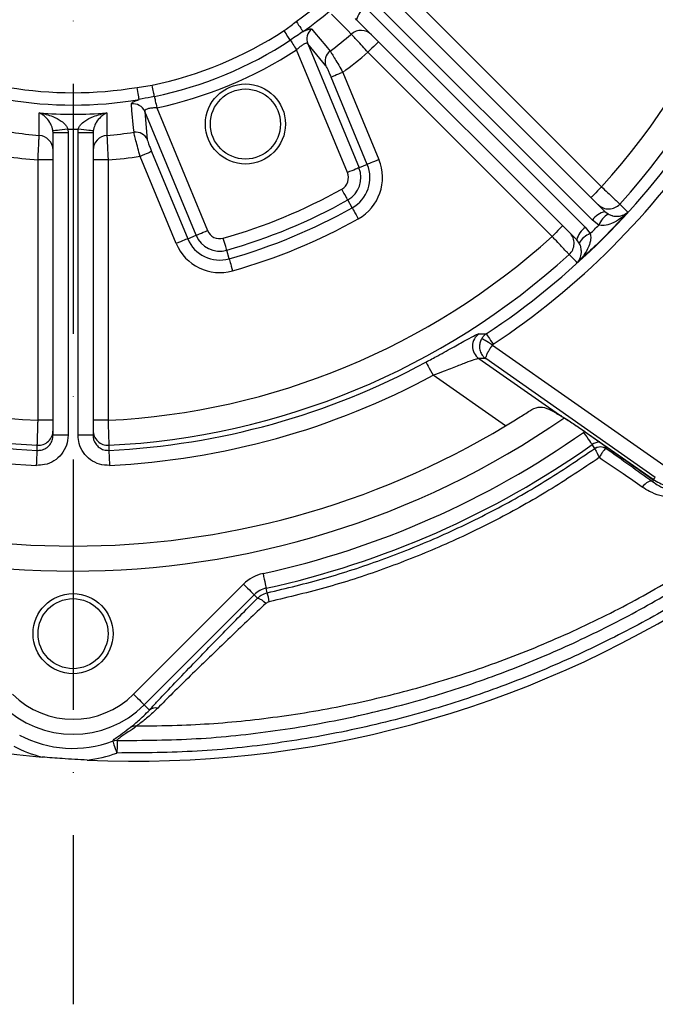
# Model space of a CAD drawing. Extents: x 0 to 15206, y 0 to 5940.
# Drawn here: x 14119 to 14246, y 3442 to 3639 of the extents above; entities that cross this region are included whole.
import ezdxf

# ---------------------------------------------------------------- set-up
doc = ezdxf.new("R2010")
doc.units = 0
doc.header["$LTSCALE"] = 5
doc.header["$MEASUREMENT"] = 0
doc.linetypes.add('GEN7', pattern=[15, 10, -2.5, 0, -2.5])
doc.layers.get('0').update_dxf_attribs({"linetype": 'CONTINUOUS'})
doc.layers.add('7', color=4, linetype='GEN7')

msp = doc.modelspace()

# ---------------------------------------------------------------- linework, layer by layer
at = {"linetype": 'Continuous'}
for p, q in [((14192.26, 3644.36), (14236.26, 3600.36)), ((14233.74, 3598.63), (14189.75, 3642.63)), ((14188.34, 3641.21), (14232.33, 3597.22)), ((14198.79, 3642.08), (14235.58, 3605.29)), ((14186.61, 3638.7), (14186.37, 3638.94)), ((14230.6, 3594.71), (14186.61, 3638.7)), ((14184.8, 3608.15), (14174.64, 3632.68)), ((14176.85, 3633.86), (14187.11, 3609.1)), ((14180.49, 3629.49), (14176.85, 3633.86)), ((14225.68, 3595.39), (14188.89, 3632.18)), ((14188.76, 3609.79), (14181.55, 3627.21)), ((14183.85, 3628.17), (14191.07, 3610.74)), ((14142.76, 3625.17), (14145.74, 3625.59)), ((14146.68, 3621.1), (14156.85, 3596.57)), ((14154.54, 3595.61), (14144.28, 3620.37)), ((14144.28, 3620.37), (14144.8, 3614.71)), ((14128.91, 3616.84), (14128.96, 3616.07)), ((14130.96, 3616.07), (14131.01, 3616.84)), ((14125.96, 3616.07), (14125.94, 3616.47)), ((14125.96, 3555.64), (14125.96, 3616.07)), ((14128.96, 3616.07), (14125.96, 3616.07)), ((14128.96, 3616.07), (14128.96, 3555.64)), ((14130.96, 3555.64), (14130.96, 3616.07)), ((14133.96, 3616.07), (14130.96, 3616.07)), ((14133.99, 3616.47), (14133.96, 3616.07)), ((14133.96, 3616.07), (14133.96, 3555.64)), ((14150.57, 3593.97), (14143.36, 3611.39)), ((14145.66, 3612.35), (14152.88, 3594.93)), ((14125.96, 3610.67), (14122.96, 3610.67)), ((14122.96, 3558.64), (14122.96, 3610.67)), ((14136.96, 3610.67), (14133.96, 3610.67)), ((14136.96, 3610.67), (14136.96, 3558.64)), ((14188.76, 3609.79), (14187.11, 3609.1)), ((14185.74, 3601.1), (14184.87, 3602.67)), ((14236.26, 3600.36), (14236.9, 3599.87)), ((14232.33, 3597.22), (14233.31, 3595.94)), ((14235.02, 3597.66), (14233.74, 3598.63)), ((14152.88, 3594.93), (14154.54, 3595.61)), ((14231.1, 3594.06), (14230.6, 3594.71)), ((14161.16, 3590.92), (14160.67, 3592.64)), ((14213.76, 3573.68), (14248.03, 3549.68)), ((14212.42, 3570.96), (14211.05, 3570.99)), ((14211.05, 3570.99), (14227.17, 3559.7)), ((14246.31, 3547.23), (14212.42, 3570.96)), ((14216.37, 3557.51), (14201.91, 3567.63)), ((14125.96, 3558.64), (14122.96, 3558.64)), ((14136.96, 3558.64), (14133.96, 3558.64)), ((14128.96, 3555.64), (14125.96, 3555.64)), ((14133.96, 3555.64), (14130.96, 3555.64)), ((14231.98, 3556.23), (14232.22, 3556.39)), ((14232.09, 3556.49), (14245.86, 3546.85)), ((14232.09, 3556.49), (14232.09, 3556.48)), ((14232.09, 3556.48), (14245.85, 3546.84)), ((14234.23, 3553.03), (14233.7, 3553.78)), ((14234.23, 3553.02), (14234.23, 3553.03)), ((14236.51, 3553.03), (14236.46, 3553.03)), ((14236.51, 3553.03), (14236.68, 3553.27)), ((14245.77, 3546.38), (14246.04, 3546.76)), ((14245.86, 3546.85), (14245.85, 3546.84)), ((14142.06, 3503.91), (14164.03, 3525.88)), ((14168.77, 3524.17), (14168.57, 3525.09)), ((14166.15, 3523.76), (14144.18, 3501.79)), ((14166.82, 3523.1), (14166.15, 3523.76)), ((14145.23, 3500.74), (14144.18, 3501.79)), ((14142.65, 3497.57), (14142.65, 3497.57)), ((14142.65, 3497.57), (14142.65, 3497.57))]:
    msp.add_line(p, q, dxfattribs=at)
for points in [[(14174.53, 3638.33), (14174.79, 3637.98), (14175.03, 3637.63), (14175.26, 3637.31), (14175.46, 3637.02), (14175.64, 3636.77), (14175.79, 3636.57), (14175.9, 3636.42), (14175.96, 3636.32)], [(14185.57, 3635.82), (14184.84, 3636.56), (14181.6, 3639.82)], [(14173.38, 3634.6), (14173.29, 3634.74), (14173.17, 3634.92), (14173.03, 3635.13), (14172.88, 3635.37), (14172.7, 3635.64), (14172.52, 3635.92), (14172.33, 3636.22), (14172.13, 3636.52)], [(14177.69, 3636.79), (14178.24, 3636.12), (14180.46, 3633.45), (14181.32, 3632.42)], [(14173.38, 3634.6), (14173.47, 3634.46), (14173.59, 3634.28), (14173.73, 3634.07), (14173.89, 3633.83), (14174.06, 3633.56), (14174.24, 3633.28), (14174.44, 3632.98), (14174.64, 3632.68)], [(14191.01, 3634.3), (14190.97, 3634.26), (14190.85, 3634.14), (14190.65, 3633.94), (14190.39, 3633.68), (14190.07, 3633.36), (14189.7, 3632.99), (14189.3, 3632.59), (14188.89, 3632.18)], [(14183.85, 3628.17), (14183.42, 3627.99), (14183, 3627.81), (14182.61, 3627.65), (14182.26, 3627.51), (14181.98, 3627.39), (14181.76, 3627.3), (14181.61, 3627.24), (14181.55, 3627.21)], [(14143.17, 3622.74), (14143.15, 3622.85), (14143.12, 3623.04), (14143.08, 3623.28), (14143.03, 3623.59), (14142.97, 3623.94), (14142.9, 3624.33), (14142.83, 3624.74), (14142.76, 3625.17)], [(14146.21, 3623.35), (14146.18, 3623.51), (14146.14, 3623.72), (14146.08, 3623.97), (14146.03, 3624.25), (14145.96, 3624.56), (14145.89, 3624.89), (14145.82, 3625.24), (14145.74, 3625.59)], [(14146.21, 3623.35), (14146.25, 3623.18), (14146.29, 3622.97), (14146.34, 3622.73), (14146.4, 3622.44), (14146.47, 3622.13), (14146.54, 3621.8), (14146.61, 3621.46), (14146.68, 3621.1)], [(14142.15, 3616.19), (14142.07, 3617.06), (14141.74, 3620.52), (14141.62, 3621.85)], [(14123.2, 3615.59), (14123.2, 3616.64), (14123.21, 3620.07)], [(14136.72, 3620.07), (14136.72, 3619.03), (14136.73, 3615.59)], [(14128.91, 3616.84), (14128.34, 3616.77), (14127.79, 3616.7), (14127.28, 3616.64), (14126.83, 3616.58), (14126.46, 3616.53), (14126.18, 3616.5), (14126.01, 3616.48), (14125.94, 3616.47)], [(14133.99, 3616.47), (14133.92, 3616.48), (14133.74, 3616.5), (14133.46, 3616.53), (14133.09, 3616.58), (14132.65, 3616.64), (14132.14, 3616.7), (14131.58, 3616.77), (14131.01, 3616.84)], [(14145.66, 3612.35), (14145.6, 3612.32), (14145.45, 3612.26), (14145.23, 3612.17), (14144.95, 3612.05), (14144.6, 3611.91), (14144.21, 3611.75), (14143.79, 3611.58), (14143.36, 3611.39)], [(14191.07, 3610.74), (14190.64, 3610.56), (14190.22, 3610.39), (14189.83, 3610.23), (14189.48, 3610.09), (14189.19, 3609.97), (14188.97, 3609.88), (14188.83, 3609.82), (14188.76, 3609.79)], [(14187.11, 3609.1), (14187.04, 3609.07), (14186.9, 3609.01), (14186.68, 3608.92), (14186.39, 3608.8), (14186.04, 3608.66), (14185.65, 3608.5), (14185.23, 3608.33), (14184.8, 3608.15)], [(14184.87, 3602.67), (14184.84, 3602.73), (14184.76, 3602.86), (14184.64, 3603.07), (14184.49, 3603.34), (14184.31, 3603.67), (14184.1, 3604.04), (14183.88, 3604.43), (14183.65, 3604.85)], [(14235.58, 3605.29), (14235.16, 3604.87), (14234.76, 3604.48), (14234.4, 3604.11), (14234.08, 3603.79), (14233.81, 3603.52), (14233.62, 3603.33), (14233.49, 3603.21), (14233.45, 3603.17)], [(14185.74, 3601.1), (14185.78, 3601.04), (14185.86, 3600.9), (14185.97, 3600.69), (14186.12, 3600.42), (14186.3, 3600.1), (14186.51, 3599.73), (14186.73, 3599.33), (14186.96, 3598.92)], [(14239.21, 3601.86), (14239.43, 3601.64), (14240.32, 3600.75), (14240.82, 3600.24)], [(14227.8, 3597.51), (14227.76, 3597.47), (14227.64, 3597.35), (14227.44, 3597.15), (14227.18, 3596.89), (14226.85, 3596.57), (14226.49, 3596.2), (14226.09, 3595.8), (14225.68, 3595.39)], [(14154.54, 3595.61), (14154.6, 3595.64), (14154.75, 3595.7), (14154.97, 3595.79), (14155.26, 3595.91), (14155.6, 3596.05), (14155.99, 3596.21), (14156.41, 3596.39), (14156.85, 3596.57)], [(14160.67, 3592.64), (14160.65, 3592.71), (14160.61, 3592.86), (14160.54, 3593.09), (14160.46, 3593.39), (14160.36, 3593.75), (14160.24, 3594.15), (14160.12, 3594.59), (14159.99, 3595.05)], [(14152.88, 3594.93), (14152.82, 3594.9), (14152.67, 3594.84), (14152.45, 3594.75), (14152.16, 3594.63), (14151.82, 3594.49), (14151.43, 3594.32), (14151.01, 3594.15), (14150.57, 3593.97)], [(14230.72, 3590.14), (14230.5, 3590.36), (14229.61, 3591.25), (14229.1, 3591.76)], [(14161.16, 3590.92), (14161.18, 3590.85), (14161.22, 3590.7), (14161.29, 3590.47), (14161.37, 3590.17), (14161.47, 3589.81), (14161.59, 3589.41), (14161.71, 3588.97), (14161.84, 3588.51)], [(14212.53, 3575.92), (14212.57, 3575.86), (14212.65, 3575.73), (14212.78, 3575.53), (14212.96, 3575.27), (14213.16, 3574.96), (14213.39, 3574.61), (14213.64, 3574.23), (14213.9, 3573.83)], [(14213.76, 3573.68), (14213.36, 3573.93), (14212.99, 3574.17), (14212.63, 3574.39), (14212.32, 3574.59), (14212.06, 3574.75), (14211.85, 3574.88), (14211.72, 3574.97), (14211.65, 3575.01)], [(14200.49, 3570.27), (14200.53, 3570.2), (14200.62, 3570.03), (14200.75, 3569.78), (14200.93, 3569.45), (14201.14, 3569.06), (14201.38, 3568.61), (14201.64, 3568.13), (14201.91, 3567.63)], [(14231.98, 3556.23), (14232.31, 3555.76), (14232.62, 3555.31), (14232.92, 3554.89), (14233.18, 3554.53), (14233.39, 3554.22), (14233.56, 3553.99), (14233.66, 3553.84), (14233.7, 3553.78)], [(14122.68, 3549.64), (14122.7, 3550.2), (14122.73, 3550.75), (14122.75, 3551.25), (14122.77, 3551.7), (14122.79, 3552.07), (14122.81, 3552.36), (14122.82, 3552.55), (14122.82, 3552.63)], [(14122.82, 3552.63), (14122.82, 3552.95), (14122.82, 3553.65)], [(14137.11, 3553.65), (14137.11, 3553.34), (14137.11, 3552.63)], [(14137.11, 3552.63), (14137.11, 3552.55), (14137.12, 3552.36), (14137.13, 3552.07), (14137.15, 3551.7), (14137.17, 3551.25), (14137.2, 3550.75), (14137.22, 3550.2), (14137.25, 3549.64)], [(14245.77, 3546.38), (14245.59, 3546.45), (14245.37, 3546.45), (14245.12, 3546.4), (14244.85, 3546.28), (14244.56, 3546.11), (14244.27, 3545.88), (14243.98, 3545.61), (14243.7, 3545.3)], [(14167.93, 3528.01), (14168.05, 3527.45), (14168.17, 3526.92), (14168.28, 3526.42), (14168.37, 3525.98), (14168.45, 3525.61), (14168.51, 3525.34), (14168.55, 3525.16), (14168.57, 3525.09)], [(14164.03, 3525.88), (14164.44, 3525.48), (14164.83, 3525.09), (14165.19, 3524.73), (14165.51, 3524.41), (14165.77, 3524.15), (14165.97, 3523.95), (14166.1, 3523.82), (14166.15, 3523.76)], [(14142.06, 3503.91), (14142.46, 3503.5), (14142.85, 3503.11), (14143.21, 3502.75), (14143.53, 3502.43), (14143.79, 3502.17), (14144, 3501.97), (14144.12, 3501.84), (14144.18, 3501.79)], [(14138.78, 3494.64), (14138.78, 3494.58), (14138.77, 3494.43), (14138.77, 3494.19), (14138.76, 3493.88), (14138.76, 3493.51), (14138.75, 3493.08), (14138.74, 3492.62), (14138.74, 3492.15)], [(14137.87, 3494.49), (14137.9, 3494.43), (14137.95, 3494.29), (14138.03, 3494.07), (14138.14, 3493.78), (14138.27, 3493.42), (14138.41, 3493.02), (14138.57, 3492.59), (14138.74, 3492.15)]]:
    msp.add_lwpolyline(points, dxfattribs=at)
for centre, radius in [((14164.41, 3617.85), 8), ((14164.41, 3617.85), 7), ((14129.96, 3516), 8), ((14129.96, 3516), 7)]:
    msp.add_circle(centre, radius, dxfattribs=at)
for centre, radius, start, end in [((14129.96, 3701), 142.53, 317.8151, 357.1849), ((14129.96, 3701), 147.52, 317.7761, 357.2239), ((14129.96, 3701), 76.9, 305.4201, 324.5799), ((14129.96, 3701), 79.36, 305.4201, 324.5799), ((14191, 3637.53), 4.54, 125.8223, 165.0614), ((14129.96, 3701), 77.04, 281.8198, 303.1802), ((14179.17, 3634.78), 2.5, 126.4454, 201.653), ((14187.52, 3633.58), 2.97, 45.399, 131.0206), ((14129.96, 3701), 79.34, 281.8198, 303.1802), ((14129.96, 3701), 85.68, 306.8253, 310.4701), ((14129.96, 3701), 81.63, 281.8198, 303.1802), ((14182.81, 3630.41), 2.5, 126.6426, 201.6547), ((14129.96, 3701), 90.6, 306.4986, 310.5688), ((14129.96, 3701), 76.9, 260.4201, 279.5799), ((14129.96, 3701), 79.36, 260.4201, 279.5799), ((14141.99, 3619.38), 2.5, 23.3471, 98.5546), ((14129.96, 3701), 81.21, 265.229, 274.771), ((14129.96, 3701), 84.16, 269.2859, 270.7141), ((14129.96, 3701), 149.88, 303.4283, 326.5717), ((14129.96, 3701), 152.37, 303.4283, 326.5717), ((14129.96, 3701), 85.68, 261.8253, 265.4701), ((14122.99, 3612.62), 2.97, 0.399, 86.0205), ((14136.94, 3612.62), 2.97, 93.9795, 179.601), ((14129.96, 3701), 85.68, 274.5299, 278.1747), ((14142.51, 3613.72), 2.5, 23.345, 98.3577), ((14129.96, 3701), 90.6, 261.4986, 265.5688), ((14129.96, 3701), 90.6, 274.4312, 278.5014), ((14182.37, 3607.14), 9.42, 299.1774, 22.5), ((14182.37, 3607.14), 5.12, 299.1774, 22.5), ((14182.37, 3607.14), 6.92, 299.1774, 22.5), ((14182.37, 3607.14), 2.63, 299.1774, 22.5), ((14129.96, 3701), 110.13, 285.8226, 299.1774), ((14129.96, 3701), 112.62, 285.8226, 299.1774), ((14129.96, 3701), 114.42, 285.8226, 299.1774), ((14236.99, 3603.87), 3, 225.042, 317.809), ((14237.43, 3595.98), 4.54, 104.9384, 144.1779), ((14239.23, 3595.98), 4.53, 120.8993, 158.3253), ((14129.96, 3701), 116.92, 285.8226, 299.1774), ((14234.99, 3593.54), 4.54, 125.8221, 165.0616), ((14129.96, 3701), 142.53, 227.8151, 267.1849), ((14129.96, 3701), 142.53, 272.8151, 312.1849), ((14159.27, 3597.57), 5.12, 202.5, 285.8226), ((14159.27, 3597.57), 2.63, 202.5, 285.8226), ((14227.09, 3593.98), 3, 312.191, 44.958), ((14234.98, 3591.74), 4.53, 111.6747, 149.1007), ((14159.27, 3597.57), 9.42, 202.5, 285.8226), ((14159.27, 3597.57), 6.92, 202.5, 285.8226), ((14129.96, 3701), 147.52, 227.7761, 267.2239), ((14129.96, 3701), 147.52, 272.7761, 312.2239), ((14212.79, 3573.44), 3.01, 123.298, 234.6926), ((14129.96, 3701), 148.54, 241.6539, 267.2433), ((14129.96, 3701), 148.54, 272.7567, 298.3461), ((14129.96, 3701), 151.54, 241.6539, 267.2433), ((14129.96, 3701), 151.54, 272.7567, 298.3461), ((14228.61, 3561.65), 2.42, 233.5368, 241.5146), ((14129.96, 3701), 172.5, 235.3272, 304.6495), ((14129.96, 3701), 167.5, 238.9442, 301.0558), ((14122.97, 3556.64), 3, 267.1907, 359.9583), ((14136.96, 3556.64), 3, 180.0417, 272.8093), ((14129.96, 3701), 177.1, 282.3776, 305.1706), ((14129.96, 3701), 180.1, 282.3776, 305.1706), ((14235.37, 3551.41), 2.9, 93.4457, 125.1706), ((14124.24, 3692.82), 190, 309.7998, 309.9799), ((14169.62, 3520.3), 7.9, 102.3776, 135), ((14142.49, 3702.32), 211.8, 267.3727, 302.8538), ((14169.62, 3520.3), 4.9, 102.3776, 135), ((14107.04, 3509.08), 63.55, 12.0807, 13.7303), ((14165.87, 3519.89), 3.34, 39.2446, 73.4819), ((14142.49, 3702.32), 211.8, 242.8538, 264.9325), ((14129.96, 3516), 17.1, 225, 315), ((14129.96, 3516), 20.1, 225, 315), ((14146.46, 3499.32), 1.87, 75.9243, 131.0067), ((14129.96, 3516), 22.92, 242.2449, 290.1923), ((14138.74, 3492.14), 2.5, 89.1014, 110.1858), ((14129.96, 3516), 25.42, 242.2449, 255.9326), ((14129.96, 3516), 25.42, 276.3726, 290.1923)]:
    msp.add_arc(centre, radius, start, end, dxfattribs=at)
msp.add_ellipse((14131.36, 3699.6), major_axis=(-102.8, 102.8), ratio=0.999952, start_param=3.133267, end_param=3.149919, dxfattribs=at)
for points, knots in [([(14142.65, 3497.57), (14145.36, 3497.59), (14152.94, 3497.64), (14165.38, 3498.57), (14179.89, 3500.66), (14194.26, 3503.79), (14208.42, 3507.92), (14222.28, 3513.04), (14235.77, 3519.14), (14248.82, 3526.18), (14261.93, 3534.53), (14274.96, 3544.32), (14287.7, 3555.6), (14299.54, 3567.88), (14310.4, 3581.08), (14320.21, 3595.11), (14328.89, 3609.89), (14336.32, 3625.24), (14342.51, 3641.03), (14347.46, 3657.17), (14351.18, 3673.66), (14353.67, 3690.41), (14354.89, 3707.32), (14354.82, 3723.97), (14353.53, 3740.27), (14351.13, 3756.14), (14347.61, 3771.83), (14343, 3787.25), (14337.21, 3802.65), (14330.18, 3817.91), (14321.88, 3832.91), (14312.45, 3847.26), (14301.97, 3860.89), (14290.51, 3873.74), (14278.37, 3885.5), (14265.68, 3896.2), (14252.56, 3905.81), (14238.82, 3914.52), (14224.52, 3922.26), (14209.4, 3929.12), (14193.52, 3935.03), (14176.92, 3939.89), (14159.97, 3943.58), (14142.74, 3946.09), (14125.32, 3947.41), (14108.11, 3947.53), (14091.19, 3946.5), (14074.67, 3944.43), (14058.31, 3941.27), (14042.22, 3937.04), (14027.79, 3932.15), (14014.97, 3926.94), (14007.51, 3923.28), (14003.8, 3921.45)], [0, 0, 0, 0, 0.009874, 0.027612, 0.045411, 0.063266, 0.081167, 0.099105, 0.11707, 0.135056, 0.15306, 0.173664, 0.194306, 0.214988, 0.235707, 0.25646, 0.277244, 0.298062, 0.318502, 0.338979, 0.359491, 0.380032, 0.400598, 0.421188, 0.440626, 0.460093, 0.47959, 0.499118, 0.518673, 0.539438, 0.56023, 0.581048, 0.601899, 0.62278, 0.643686, 0.663412, 0.683144, 0.702875, 0.7226, 0.742324, 0.763264, 0.784244, 0.80528, 0.826387, 0.847577, 0.86886, 0.889019, 0.909236, 0.929463, 0.949654, 0.969772, 0.98492, 1, 1, 1, 1]), ([(14355.97, 3680.92), (14355.08, 3675.55), (14353.28, 3664.81), (14349.28, 3649.49), (14344.46, 3634.95), (14338.84, 3621.21), (14332.32, 3607.86), (14324.95, 3594.99), (14316.78, 3582.75), (14307.87, 3571.17), (14298.27, 3560.26), (14287.97, 3549.99), (14277.04, 3540.42), (14265.6, 3531.69), (14253.7, 3523.82), (14241.39, 3516.82), (14228.63, 3510.63), (14215.51, 3505.28), (14201.49, 3500.6), (14186.56, 3496.76), (14170.75, 3493.96), (14154.77, 3492.26), (14144.08, 3492.18), (14138.74, 3492.15)], [0, 0, 0, 0, 0.051953, 0.103906, 0.15097, 0.198193, 0.245467, 0.292684, 0.339743, 0.385834, 0.432076, 0.478366, 0.524602, 0.570687, 0.61562, 0.660699, 0.70583, 0.750915, 0.795853, 0.846822, 0.897937, 0.949044, 1, 1, 1, 1]), ([(14138.78, 3494.64), (14144.05, 3494.68), (14154.62, 3494.76), (14170.41, 3496.44), (14186.03, 3499.21), (14200.79, 3503), (14214.64, 3507.62), (14227.61, 3512.91), (14240.22, 3519.03), (14252.39, 3525.95), (14264.16, 3533.72), (14275.46, 3542.36), (14286.27, 3551.82), (14296.45, 3561.97), (14305.94, 3572.76), (14314.75, 3584.2), (14322.82, 3596.31), (14330.12, 3609.04), (14336.56, 3622.23), (14342.11, 3635.82), (14345.8, 3646.91), (14348.69, 3657.16), (14350.94, 3666.51), (14352.54, 3674.97), (14353.26, 3679.68), (14353.4, 3680.58)], [0, 0, 0, 0, 0.051051, 0.102253, 0.153465, 0.204529, 0.249563, 0.294745, 0.339972, 0.385148, 0.430177, 0.476372, 0.522717, 0.569117, 0.61547, 0.661671, 0.708845, 0.756178, 0.803568, 0.850907, 0.898086, 0.91668, 0.953925, 0.99117, 1, 1, 1, 1]), ([(14172.13, 3636.52), (14172.27, 3636.61), (14173.1, 3637.18), (14173.88, 3637.81), (14174.53, 3638.33)], [0, 0, 0, 0, 0.169686, 1, 1, 1, 1]), ([(14175.96, 3636.32), (14175.54, 3636.05), (14174.7, 3635.49), (14173.82, 3634.9), (14173.38, 3634.6)], [0, 0, 0, 0, 0.49517, 1, 1, 1, 1]), ([(14175.96, 3636.32), (14176.15, 3636.42), (14176.7, 3636.68), (14177.38, 3636.92), (14177.59, 3636.84), (14177.69, 3636.79)], [0, 0, 0, 0, 0.212334, 0.60504, 1, 1, 1, 1]), ([(14188.89, 3632.18), (14188.51, 3632.59), (14187.75, 3633.43), (14186.74, 3634.54), (14185.97, 3635.38), (14185.66, 3635.72), (14185.58, 3635.81), (14185.57, 3635.82)], [0, 0, 0, 0, 0.242216, 0.484562, 0.726789, 0.968498, 1, 1, 1, 1]), ([(14176.85, 3633.86), (14176.78, 3633.92), (14176.65, 3634.03), (14176.22, 3633.9), (14175.68, 3633.56), (14175.12, 3633.13), (14174.78, 3632.81), (14174.64, 3632.68)], [0, 0, 0, 0, 0.2157649, 0.4271935, 0.637083, 0.8533751, 1, 1, 1, 1]), ([(14181.32, 3632.42), (14181.4, 3632.3), (14181.57, 3632.06), (14182.13, 3631.15), (14182.84, 3629.95), (14183.45, 3628.89), (14183.79, 3628.29), (14183.85, 3628.17)], [0, 0, 0, 0, 0.234495, 0.467822, 0.70246, 0.94244, 1, 1, 1, 1]), ([(14181.55, 3627.21), (14181.52, 3627.28), (14181.39, 3627.6), (14181.14, 3628.18), (14180.84, 3628.82), (14180.61, 3629.31), (14180.53, 3629.43), (14180.49, 3629.49)], [0, 0, 0, 0, 0.0582555, 0.3004609, 0.5356297, 0.7677631, 1, 1, 1, 1]), ([(14141.62, 3621.85), (14141.63, 3621.91), (14141.66, 3622.06), (14142.11, 3622.36), (14142.82, 3622.62), (14143.17, 3622.74)], [0, 0, 0, 0, 0.225388, 0.616672, 1, 1, 1, 1]), ([(14146.21, 3623.35), (14145.39, 3623.19), (14144.35, 3622.99), (14143.37, 3622.78), (14143.17, 3622.74)], [0, 0, 0, 0, 0.80107, 1, 1, 1, 1]), ([(14146.68, 3621.1), (14146.39, 3621.09), (14145.81, 3621.06), (14145.04, 3620.94), (14144.5, 3620.76), (14144.27, 3620.56), (14144.28, 3620.42), (14144.28, 3620.37)], [0, 0, 0, 0, 0.227512, 0.450063, 0.664765, 0.876038, 1, 1, 1, 1]), ([(14123.21, 3620.07), (14123.21, 3620.07), (14124.12, 3619.92), (14125.64, 3619.52), (14127.4, 3618.67), (14128.28, 3617.92), (14128.72, 3617.36), (14128.84, 3617.05), (14128.91, 3616.84)], [0, 0, 0, 0, 0.002146, 0.41957, 0.706353, 0.863824, 0.91042, 1, 1, 1, 1]), ([(14125.94, 3616.47), (14125.9, 3616.69), (14125.84, 3617.01), (14125.63, 3617.6), (14125.21, 3618.41), (14124.57, 3619.16), (14123.86, 3619.73), (14123.43, 3619.97), (14123.21, 3620.07), (14123.21, 3620.07)], [0, 0, 0, 0, 0.094599, 0.138195, 0.297623, 0.584541, 0.790057, 0.997873, 1, 1, 1, 1]), ([(14131.01, 3616.84), (14131.09, 3617.05), (14131.21, 3617.36), (14131.64, 3617.92), (14132.52, 3618.67), (14134.29, 3619.52), (14135.81, 3619.92), (14136.71, 3620.07), (14136.72, 3620.07)], [0, 0, 0, 0, 0.08958, 0.136176, 0.293647, 0.58043, 0.997854, 1, 1, 1, 1]), ([(14136.72, 3620.07), (14136.72, 3620.07), (14136.5, 3619.97), (14136.06, 3619.73), (14135.35, 3619.16), (14134.71, 3618.41), (14134.3, 3617.6), (14134.09, 3617.01), (14134.03, 3616.69), (14133.99, 3616.47)], [0, 0, 0, 0, 0.002127, 0.209943, 0.415459, 0.702377, 0.861805, 0.905401, 1, 1, 1, 1]), ([(14122.96, 3610.67), (14122.99, 3611.23), (14123.04, 3612.36), (14123.11, 3613.86), (14123.17, 3614.99), (14123.19, 3615.46), (14123.2, 3615.58), (14123.2, 3615.59)], [0, 0, 0, 0, 0.242217, 0.484562, 0.726789, 0.968498, 1, 1, 1, 1]), ([(14136.73, 3615.59), (14136.74, 3615.44), (14136.75, 3615.14), (14136.81, 3614.03), (14136.87, 3612.59), (14136.93, 3611.39), (14136.96, 3610.75), (14136.96, 3610.67)], [0, 0, 0, 0, 0.241128, 0.482061, 0.723259, 0.965041, 1, 1, 1, 1]), ([(14143.36, 3611.39), (14143.2, 3611.95), (14142.9, 3613.07), (14142.52, 3614.54), (14142.23, 3615.7), (14142.18, 3616.03), (14142.15, 3616.19)], [0, 0, 0, 0, 0.246663, 0.495183, 0.740465, 1, 1, 1, 1]), ([(14144.8, 3614.71), (14144.82, 3614.63), (14144.85, 3614.47), (14145.06, 3613.89), (14145.33, 3613.17), (14145.55, 3612.62), (14145.66, 3612.35)], [0, 0, 0, 0, 0.2570673, 0.5013149, 0.7507522, 1, 1, 1, 1]), ([(14235.58, 3605.29), (14235.98, 3604.9), (14236.8, 3604.13), (14237.89, 3603.1), (14238.72, 3602.32), (14239.12, 3601.94), (14239.19, 3601.88), (14239.21, 3601.86)], [0, 0, 0, 0, 0.222318, 0.444689, 0.667008, 0.88914, 1, 1, 1, 1]), ([(14240.82, 3600.24), (14240.11, 3599.47), (14238.05, 3597.23), (14235.43, 3594.59), (14232.76, 3592.01), (14231.49, 3590.85), (14230.72, 3590.14)], [0, 0, 0, 0, 0.2200809, 0.6400187, 0.7799191, 1, 1, 1, 1]), ([(14240.82, 3600.24), (14240.82, 3600.24), (14240.39, 3599.79), (14239.39, 3598.91), (14237.81, 3597.97), (14236.56, 3597.61), (14235.69, 3597.53), (14235.33, 3597.6), (14235.02, 3597.66)], [0, 0, 0, 0, 0.002186, 0.287953, 0.618979, 0.841582, 0.868261, 1, 1, 1, 1]), ([(14236.9, 3599.87), (14237.15, 3599.75), (14237.45, 3599.6), (14238.1, 3599.43), (14238.99, 3599.37), (14240, 3599.65), (14240.59, 3600.03), (14240.82, 3600.24), (14240.82, 3600.24)], [0, 0, 0, 0, 0.1301731, 0.1569222, 0.3784216, 0.7101463, 0.9977999, 1, 1, 1, 1]), ([(14229.1, 3591.76), (14229.05, 3591.82), (14228.93, 3591.94), (14228.29, 3592.62), (14227.38, 3593.59), (14226.45, 3594.57), (14225.87, 3595.18), (14225.68, 3595.39)], [0, 0, 0, 0, 0.221889, 0.443718, 0.665605, 0.887684, 1, 1, 1, 1]), ([(14233.31, 3595.94), (14233.36, 3595.64), (14233.43, 3595.27), (14233.36, 3594.41), (14232.99, 3593.15), (14232.06, 3591.57), (14231.17, 3590.57), (14230.73, 3590.14), (14230.72, 3590.14)], [0, 0, 0, 0, 0.1317388, 0.1584179, 0.3810209, 0.7120472, 0.9978143, 1, 1, 1, 1]), ([(14230.72, 3590.14), (14230.72, 3590.14), (14230.93, 3590.38), (14231.32, 3590.96), (14231.59, 3591.98), (14231.53, 3592.87), (14231.36, 3593.52), (14231.22, 3593.82), (14231.1, 3594.06)], [0, 0, 0, 0, 0.0022, 0.289854, 0.621578, 0.843078, 0.869827, 1, 1, 1, 1]), ([(14200.49, 3570.27), (14201.28, 3570.7), (14203.24, 3571.76), (14206.11, 3573.36), (14208.68, 3574.79), (14210.51, 3575.76), (14210.93, 3575.89), (14211.14, 3575.95)], [0, 0, 0, 0, 0.154873, 0.381247, 0.592001, 0.795348, 1, 1, 1, 1]), ([(14211.14, 3575.95), (14211.33, 3575.95), (14211.79, 3575.93), (14212.25, 3575.92), (14212.53, 3575.92)], [0, 0, 0, 0, 0.3969983, 1, 1, 1, 1]), ([(14212.53, 3575.92), (14212.36, 3575.79), (14212.02, 3575.54), (14211.77, 3575.19), (14211.65, 3575.01)], [0, 0, 0, 0, 0.489484, 1, 1, 1, 1]), ([(14211.65, 3575.01), (14211.52, 3574.77), (14211.27, 3574.29), (14211.14, 3573.41), (14211.26, 3572.51), (14211.59, 3571.84), (14211.97, 3571.34), (14212.22, 3571.1), (14212.41, 3570.97), (14212.42, 3570.96)], [0, 0, 0, 0, 0.181226, 0.350937, 0.571468, 0.773153, 0.840882, 0.997541, 1, 1, 1, 1]), ([(14213.76, 3573.68), (14213.6, 3573.45), (14213.3, 3573.01), (14212.89, 3572.31), (14212.57, 3571.69), (14212.43, 3571.31), (14212.38, 3571.08), (14212.39, 3571), (14212.42, 3570.96), (14212.42, 3570.96)], [0, 0, 0, 0, 0.181225, 0.350938, 0.571465, 0.773153, 0.840879, 0.997534, 1, 1, 1, 1]), ([(14213.9, 3573.83), (14213.88, 3573.81), (14213.82, 3573.77), (14213.78, 3573.71), (14213.76, 3573.68)], [0, 0, 0, 0, 0.489679, 1, 1, 1, 1]), ([(14211.05, 3570.99), (14210.87, 3570.96), (14210.49, 3570.9), (14208.9, 3570.32), (14206.69, 3569.46), (14204.25, 3568.51), (14202.59, 3567.89), (14201.91, 3567.63)], [0, 0, 0, 0, 0.195054, 0.393542, 0.605238, 0.838428, 1, 1, 1, 1]), ([(14216.37, 3557.51), (14217.27, 3558.06), (14219.05, 3559.14), (14220.52, 3560.09), (14221.24, 3560.56)], [0, 0, 0, 0, 0.50381, 1, 1, 1, 1]), ([(14221.24, 3560.56), (14221.79, 3560.85), (14222.87, 3561.44), (14224.51, 3561.17), (14225.87, 3560.45), (14226.62, 3559.98), (14226.78, 3559.88)], [0, 0, 0, 0, 0.326105, 0.645637, 0.920068, 1, 1, 1, 1]), ([(14226.78, 3559.88), (14226.85, 3559.85), (14226.97, 3559.82), (14227.11, 3559.74), (14227.17, 3559.7)], [0, 0, 0, 0, 0.564201, 1, 1, 1, 1]), ([(14227.66, 3559.48), (14227.47, 3559.54), (14227.16, 3559.64), (14226.89, 3559.81), (14226.78, 3559.88)], [0, 0, 0, 0, 0.6051076, 1, 1, 1, 1]), ([(14227.17, 3559.7), (14227.49, 3559.52), (14228.14, 3559.14), (14229.65, 3558.15), (14231.03, 3557.22), (14231.86, 3556.65), (14232.09, 3556.49)], [0, 0, 0, 0, 0.2905941, 0.5806915, 0.8832204, 1, 1, 1, 1]), ([(14122.82, 3553.65), (14122.82, 3553.73), (14122.83, 3553.9), (14122.85, 3554.84), (14122.89, 3556.17), (14122.93, 3557.52), (14122.96, 3558.36), (14122.96, 3558.64)], [0, 0, 0, 0, 0.221889, 0.443719, 0.665605, 0.887684, 1, 1, 1, 1]), ([(14136.96, 3558.64), (14136.98, 3558.08), (14137.01, 3556.95), (14137.06, 3555.46), (14137.09, 3554.32), (14137.11, 3553.77), (14137.11, 3553.68), (14137.11, 3553.65)], [0, 0, 0, 0, 0.222319, 0.444689, 0.667009, 0.88914, 1, 1, 1, 1]), ([(14227.45, 3559.52), (14227.51, 3559.49), (14227.68, 3559.39), (14228.18, 3559.09), (14228.92, 3558.62), (14229.88, 3557.99), (14230.97, 3557.26), (14231.79, 3556.69), (14232.22, 3556.39), (14232.26, 3556.36)], [0, 0, 0, 0, 0.0865999, 0.2342925, 0.4059583, 0.5894201, 0.7822431, 0.9786592, 1, 1, 1, 1]), ([(14128.96, 3555.64), (14128.9, 3554.96), (14128.76, 3553.61), (14127.73, 3551.81), (14126.2, 3550.45), (14124.42, 3549.69), (14123.21, 3549.66), (14122.68, 3549.64)], [0, 0, 0, 0, 0.208703, 0.417411, 0.625989, 0.834294, 1, 1, 1, 1]), ([(14122.82, 3552.63), (14123.09, 3552.64), (14123.69, 3552.66), (14124.58, 3553.04), (14125.35, 3553.72), (14125.86, 3554.62), (14125.93, 3555.3), (14125.96, 3555.64)], [0, 0, 0, 0, 0.1653806, 0.3733941, 0.5819355, 0.7908811, 1, 1, 1, 1]), ([(14137.25, 3549.64), (14136.58, 3549.67), (14135.22, 3549.74), (14133.38, 3550.69), (14131.95, 3552.14), (14131.1, 3553.88), (14131.01, 3555.1), (14130.96, 3555.64)], [0, 0, 0, 0, 0.207971, 0.415939, 0.624019, 0.832363, 1, 1, 1, 1]), ([(14133.96, 3555.64), (14133.99, 3555.37), (14134.03, 3554.76), (14134.46, 3553.89), (14135.17, 3553.16), (14136.09, 3552.68), (14136.77, 3552.65), (14137.11, 3552.63)], [0, 0, 0, 0, 0.167978, 0.376606, 0.584709, 0.792431, 1, 1, 1, 1]), ([(14168.77, 3524.17), (14172.62, 3525.09), (14180.31, 3526.93), (14191.66, 3530.67), (14202.82, 3535.12), (14213.69, 3540.36), (14224.23, 3546.26), (14230.89, 3550.76), (14234.23, 3553.02)], [0, 0, 0, 0, 0.16479, 0.32958, 0.497289, 0.664999, 0.832127, 1, 1, 1, 1]), ([(14234.23, 3553.03), (14234.41, 3553.13), (14234.76, 3553.33), (14235.37, 3553.41), (14235.98, 3553.33), (14236.33, 3553.13), (14236.51, 3553.03)], [0, 0, 0, 0, 0.254029, 0.5, 0.74596, 1, 1, 1, 1]), ([(14234.23, 3553.02), (14234.4, 3553.12), (14234.74, 3553.31), (14235.34, 3553.4), (14235.93, 3553.32), (14236.28, 3553.13), (14236.46, 3553.03)], [0, 0, 0, 0, 0.250197, 0.500001, 0.749804, 1, 1, 1, 1]), ([(14234.23, 3553.02), (14234.25, 3552.98), (14234.27, 3552.91), (14234.47, 3552.5), (14234.75, 3551.91), (14234.99, 3551.43), (14235.11, 3551.18)], [0, 0, 0, 0, 0.2500669, 0.5002215, 0.7500454, 1, 1, 1, 1]), ([(14236.46, 3553.03), (14236.39, 3552.99), (14236.24, 3552.92), (14235.9, 3552.5), (14235.51, 3551.91), (14235.24, 3551.43), (14235.11, 3551.18)], [0, 0, 0, 0, 0.249911, 0.50008, 0.749978, 1, 1, 1, 1]), ([(14236.51, 3553.03), (14238.09, 3551.9), (14241.3, 3549.62), (14244.27, 3547.47), (14245.77, 3546.38)], [0, 0, 0, 0, 0.495068, 1, 1, 1, 1]), ([(14235.11, 3551.18), (14231.79, 3548.96), (14225.13, 3544.5), (14214.63, 3538.66), (14203.8, 3533.47), (14192.59, 3529), (14181.05, 3525.21), (14173.14, 3523.32), (14169.18, 3522.38)], [0, 0, 0, 0, 0.165538, 0.331789, 0.497377, 0.662965, 0.831483, 1, 1, 1, 1]), ([(14243.7, 3545.3), (14242.44, 3546.17), (14239.69, 3548.08), (14236.72, 3550.09), (14235.11, 3551.18)], [0, 0, 0, 0, 0.456174, 1, 1, 1, 1]), ([(14260.04, 3546.28), (14259.06, 3545.58), (14257.12, 3544.19), (14254.14, 3543.26), (14251.55, 3542.96), (14249.33, 3543.07), (14247.18, 3543.55), (14245.28, 3544.29), (14244.18, 3544.99), (14243.7, 3545.3)], [0, 0, 0, 0, 0.188881, 0.375388, 0.505947, 0.636618, 0.767581, 0.898526, 1, 1, 1, 1]), ([(14245.77, 3546.38), (14246.19, 3546.11), (14247.65, 3545.12), (14249.9, 3544.37), (14252.39, 3544.16), (14254.55, 3544.34), (14257.05, 3545.05), (14258.68, 3546.22), (14259.5, 3546.8)], [0, 0, 0, 0, 0.105567, 0.375901, 0.507846, 0.639604, 0.821001, 1, 1, 1, 1]), ([(14245.86, 3546.85), (14246.7, 3546.35), (14248.53, 3545.3), (14251.79, 3544.87), (14255.19, 3545.45), (14257.06, 3546.72), (14258, 3547.36)], [0, 0, 0, 0, 0.224144, 0.482704, 0.741375, 1, 1, 1, 1]), ([(14166.82, 3523.1), (14167.07, 3523.31), (14167.63, 3523.81), (14168.36, 3524.04), (14168.77, 3524.17)], [0, 0, 0, 0, 0.431162, 1, 1, 1, 1]), ([(14145.23, 3500.74), (14145.69, 3501.24), (14147.06, 3502.73), (14149.84, 3505.67), (14153.28, 3509.26), (14156.7, 3512.78), (14159.96, 3516.13), (14163.34, 3519.57), (14165.66, 3521.92), (14166.82, 3523.1)], [0, 0, 0, 0, 0.089488, 0.262404, 0.440123, 0.578233, 0.716398, 0.858183, 1, 1, 1, 1]), ([(14169.18, 3522.38), (14169.03, 3522.34), (14168.76, 3522.26), (14168.55, 3522.08), (14168.46, 3522.01)], [0, 0, 0, 0, 0.570662, 1, 1, 1, 1]), ([(14168.46, 3522.01), (14166.2, 3519.87), (14162.79, 3516.63), (14158.41, 3512.43), (14154.98, 3509.13), (14151.53, 3505.76), (14148.76, 3503.02), (14147.37, 3501.61), (14146.91, 3501.14)], [0, 0, 0, 0, 0.279345, 0.422043, 0.564678, 0.736405, 0.912231, 1, 1, 1, 1]), ([(14141.36, 3497.25), (14141.58, 3497.42), (14142.03, 3497.77), (14143.31, 3498.8), (14144.46, 3499.96), (14145.23, 3500.74)], [0, 0, 0, 0, 0.2454235, 0.4910476, 1, 1, 1, 1]), ([(14146.91, 3501.14), (14146.23, 3500.49), (14144.85, 3499.19), (14143.4, 3498.07), (14142.79, 3497.71), (14142.65, 3497.57), (14142.65, 3497.57)], [0, 0, 0, 0, 0.41393, 0.836685, 0.999994, 1, 1, 1, 1]), ([(14137.87, 3494.49), (14137.97, 3494.65), (14138.17, 3494.97), (14139.67, 3495.94), (14140.85, 3496.85), (14141.36, 3497.25)], [0, 0, 0, 0, 0.358045, 0.720506, 1, 1, 1, 1]), ([(14142.65, 3497.57), (14142.65, 3497.57), (14142.07, 3496.95), (14140.77, 3496.29), (14139.48, 3495.34), (14138.84, 3494.86), (14138.8, 3494.71), (14138.78, 3494.64)], [0, 0, 0, 0, 0.0000022, 0.2803403, 0.6379298, 0.8189808, 1, 1, 1, 1]), ([(14141.36, 3497.25), (14141.45, 3497.3), (14141.65, 3497.4), (14142.08, 3497.55), (14142.43, 3497.56), (14142.65, 3497.57)], [0, 0, 0, 0, 0.227569, 0.500514, 1, 1, 1, 1]), ([(14132.78, 3490.74), (14131.12, 3490.83), (14128.12, 3490.98), (14125.12, 3491.23), (14123.79, 3491.35)], [0, 0, 0, 0, 0.554359, 1, 1, 1, 1])]:
    msp.add_open_spline(points, degree=3, knots=knots, dxfattribs=at)
at = {"layer": '7'}
msp.add_line((14129.96, 3701), (14129.96, 3441.93), dxfattribs=at)

doc.saveas('drawing.dxf')
